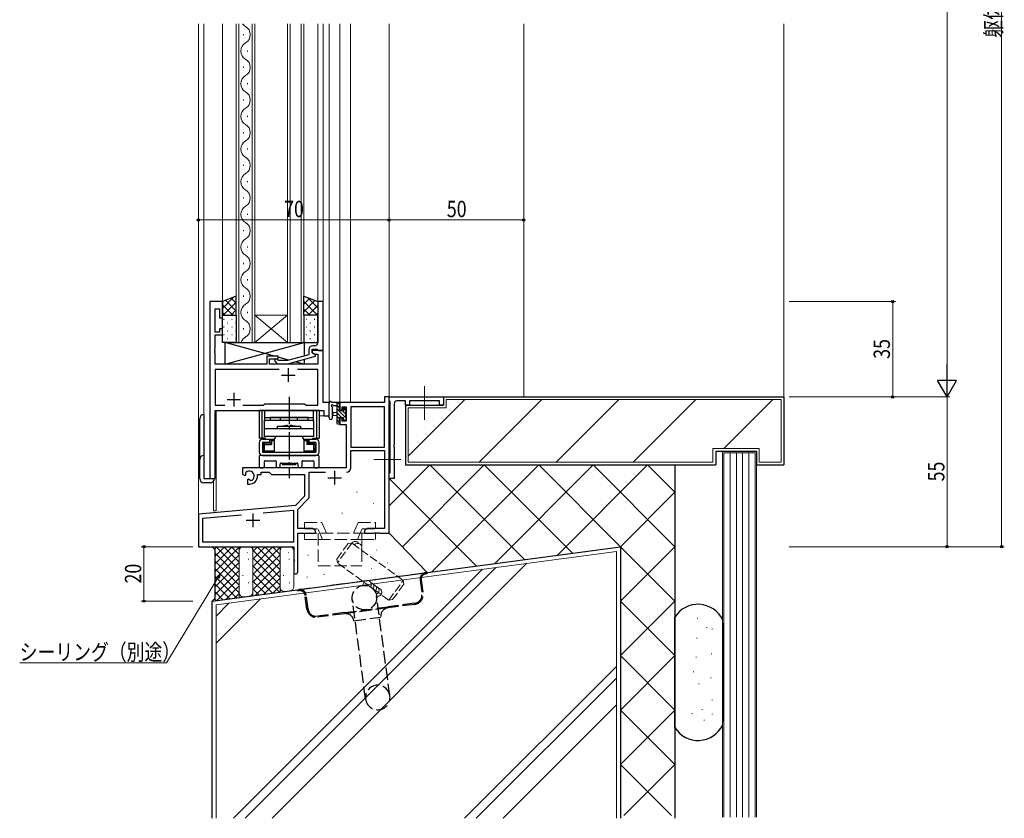
# Model space of a CAD drawing. Extents: x -2 to 1585, y 0 to 1128.
# Drawn here: x 366 to 728, y 475 to 768 of the extents above; entities that cross this region are included whole.
import ezdxf

# ---------------------------------------------------------------- set-up
doc = ezdxf.new("R2010")
doc.units = 0
doc.linetypes.add('YCENTER_1', pattern=[13, 10, -1, 1, -1])
doc.linetypes.add('YHIDDEN_1', pattern=[4, 3, -1])
for name, color, linetype, lineweight in [('YKK_11', 7, 'CONTINUOUS', 30), ('YKK_12', 2, 'CONTINUOUS', 13), ('YKK_13', 4, 'CONTINUOUS', 30), ('YKK_D', 6, 'CONTINUOUS', 13), ('YSS_K', 3, 'CONTINUOUS', 13), ('YSS_KE', 3, 'CONTINUOUS', 30)]:
    doc.layers.add(name, color=color, linetype=linetype, lineweight=lineweight)
doc.styles.add('text-b', font='extslim2.shx', dxfattribs={"width": 0.8, "bigfont": 'extfont2.shx'})

msp = doc.modelspace()

# ---------------------------------------------------------------- linework, layer by layer
at = {"layer": 'YKK_11', "linetype": 'ByBlock', "lineweight": -2, "ltscale": 0.5}
for p, q in [((436.19, 664.63), (436.19, 599.63)), ((440.79, 664.63), (436.19, 664.63)), ((438.12, 653.43), (438.12, 661.93)), ((438.12, 661.93), (439.79, 661.93)), ((439.79, 661.93), (439.79, 658.63)), ((440.79, 658.63), (440.79, 664.63)), ((477.79, 664.63), (475.79, 664.63)), ((475.79, 664.63), (475.79, 652.59)), ((477.79, 646.63), (477.79, 664.63)), ((439.79, 658.63), (440.79, 658.63)), ((440.79, 654.63), (439.79, 654.63)), ((439.79, 654.63), (439.79, 653.43)), ((440.79, 652.43), (440.79, 654.63)), ((439.79, 653.43), (438.12, 653.43)), ((438.12, 647.59), (438.12, 652.43)), ((438.12, 652.43), (440.79, 652.43)), ((475.79, 652.59), (475.91, 652.41)), ((475.91, 651.86), (475.79, 651.68)), ((475.79, 651.68), (475.79, 651.59)), ((475.79, 651.59), (475.91, 651.41)), ((475.91, 652.41), (475.91, 651.86)), ((475.91, 651.41), (475.91, 650.86)), ((438, 647.41), (438.12, 647.59)), ((438, 646.86), (438, 647.41)), ((474.79, 648.43), (473.99, 648.43)), ((475.91, 650.86), (475.79, 650.68)), ((475.79, 650.68), (475.79, 649.43)), ((438.12, 646.68), (438, 646.86)), ((438, 646.41), (438.12, 646.59)), ((438, 645.86), (438, 646.41)), ((438.12, 645.68), (438, 645.86)), ((438.12, 646.59), (438.12, 646.68)), ((438.12, 641.63), (438.12, 645.68)), ((461.29, 644.63), (457.09, 644.63)), ((457.09, 644.63), (457.09, 641.63)), ((461.29, 643.63), (461.29, 644.63)), ((472.49, 645.11), (464.73, 643.03)), ((464.89, 641.83), (474.99, 644.54)), ((472.49, 646.93), (472.49, 645.11)), ((473.79, 645.83), (473.79, 647.13)), ((473.79, 647.13), (475.59, 647.13)), ((477.79, 646.63), (473.79, 646.63)), ((473.79, 646.63), (473.79, 645.83)), ((473.79, 645.83), (474.66, 645.33)), ((474.99, 645.14), (473.79, 645.83)), ((474.66, 645.33), (475.86, 645.33)), ((474.99, 644.54), (474.99, 645.14)), ((475.59, 647.13), (475.79, 646.93)), ((475.79, 646.93), (476.09, 646.63)), ((475.86, 645.33), (475.86, 641.63)), ((476.09, 646.63), (477.79, 646.63)), ((477.79, 627.63), (477.79, 646.63)), ((457.09, 641.63), (438.12, 641.63)), ((458.09, 641.63), (458.09, 643.63)), ((458.09, 643.63), (461.29, 643.63)), ((475.86, 641.63), (458.09, 641.63)), ((460.17, 642.61), (460.94, 641.83)), ((460.94, 641.83), (464.89, 641.83)), ((461.44, 643.03), (461.02, 643.46)), ((464.73, 643.03), (461.44, 643.03)), ((461.64, 639.7), (438.12, 639.7)), ((461.64, 639.7), (438.12, 639.7)), ((438.12, 639.7), (438.12, 626.56)), ((475.86, 639.7), (468.34, 639.7)), ((475.86, 626.56), (475.86, 639.7)), ((501.99, 629.63), (500.36, 629.63)), ((500.36, 629.63), (500.36, 627.63)), ((501.99, 628.33), (501.99, 629.63)), ((501.99, 629.63), (521.99, 629.63)), ((501.99, 579.63), (501.99, 629.63)), ((521.99, 629.63), (521.99, 626.63)), ((438.12, 626.56), (441.64, 626.56)), ((448.34, 626.56), (455.82, 626.56)), ((455.82, 626.56), (456.39, 627.13)), ((456.39, 627.13), (470.99, 627.13)), ((470.99, 627.13), (471.56, 626.56)), ((471.56, 626.56), (475.86, 626.56)), ((479.99, 627.63), (477.79, 627.63)), ((479.99, 622.63), (479.99, 627.63)), ((500.36, 627.63), (483.99, 627.63)), ((483.99, 627.63), (483.99, 624.83)), ((484.79, 624.83), (484.79, 626)), ((484.79, 626), (486.29, 626)), ((486.29, 626), (486.29, 620.73)), ((500.36, 626), (487.92, 626)), ((487.92, 626), (487.92, 611.13)), ((500.36, 611.13), (500.36, 626)), ((500.36, 611.13), (500.36, 626)), ((502.19, 628.13), (501.99, 628.33)), ((502.39, 627.93), (502.19, 628.13)), ((502.39, 601.83), (502.39, 627.93)), ((503.89, 627.13), (503.89, 612.09)), ((507.99, 628.13), (504.89, 628.13)), ((507.99, 626.63), (507.99, 628.13)), ((509.49, 626.63), (507.99, 626.63)), ((520.49, 628.13), (509.49, 628.13)), ((509.49, 628.13), (509.49, 626.63)), ((520.49, 626.63), (520.49, 628.13)), ((521.99, 626.63), (520.49, 626.63)), ((438.12, 599.63), (438.12, 624.63)), ((438.12, 624.63), (478.06, 624.63)), ((478.06, 624.63), (478.06, 622.63)), ((478.06, 622.63), (479.99, 622.63)), ((483.99, 624.83), (484.79, 624.83)), ((484.79, 621.83), (483.99, 621.83)), ((483.99, 621.83), (483.99, 619.53)), ((483.99, 619.53), (486.29, 619.53)), ((484.79, 620.73), (484.79, 621.83)), ((486.29, 620.73), (484.79, 620.73)), ((486.29, 619.53), (486.29, 603.63)), ((503.89, 612.09), (503.77, 611.91)), ((503.77, 611.91), (503.77, 611.36)), ((503.77, 611.36), (503.89, 611.18)), ((487.92, 611.13), (500.36, 611.13)), ((487.92, 603.6), (487.92, 609.93)), ((487.92, 609.93), (500.36, 609.93)), ((500.36, 609.93), (500.36, 581.26)), ((503.89, 611.18), (503.89, 607.09)), ((503.89, 607.09), (503.77, 606.91)), ((503.77, 606.91), (503.77, 606.36)), ((503.77, 606.36), (503.89, 606.18)), ((503.89, 606.18), (503.89, 599.63)), ((486.29, 603.63), (448.19, 603.63)), ((448.19, 603.63), (448.19, 601.27)), ((448.19, 601.27), (449.09, 600.75)), ((449.09, 600.75), (449.44, 600.95)), ((449.46, 601.46), (449.43, 601.91)), ((449.44, 600.95), (449.46, 601.46)), ((453.69, 600.63), (453.69, 601.13)), ((453.69, 601.13), (454.99, 601.13)), ((454.99, 601.13), (454.99, 602)), ((454.99, 602), (457.92, 602)), ((457.92, 602), (458.79, 601.13)), ((458.79, 601.13), (470.99, 601.13)), ((470.99, 601.13), (470.99, 593.13)), ((472.62, 592.87), (472.62, 602)), ((472.62, 602), (478.64, 602)), ((501.99, 601.43), (502.19, 601.63)), ((501.99, 599.63), (501.99, 601.43)), ((502.19, 601.63), (502.39, 601.83)), ((436.19, 599.63), (438.12, 599.63)), ((450.34, 599.39), (449.99, 599.19)), ((449.99, 599.19), (449.99, 597.63)), ((449.99, 597.63), (450.69, 597.63)), ((450.79, 599.16), (450.34, 599.39)), ((451.17, 598.9), (450.79, 599.16)), ((503.89, 599.63), (501.99, 599.63)), ((470.99, 593.13), (467.61, 589.75)), ((467.61, 589.75), (431.99, 586.63)), ((468.49, 588.33), (472.33, 592.17)), ((431.99, 586.63), (431.99, 574.63)), ((433.62, 585.14), (447.84, 586.38)), ((455.72, 587.07), (466.86, 588.05)), ((455.72, 587.07), (466.86, 588.05)), ((466.86, 588.05), (466.86, 576.26)), ((468.49, 581.26), (468.49, 588.33)), ((433.62, 576.26), (433.62, 585.14)), ((473.9, 581.26), (468.49, 581.26)), ((468.49, 565.38), (468.49, 579.63)), ((468.49, 579.63), (474.99, 579.63)), ((474.99, 580.63), (473.9, 581.26)), ((474.99, 579.63), (474.99, 580.63)), ((494.08, 581.26), (492.99, 580.63)), ((492.99, 580.63), (492.99, 579.63)), ((492.99, 579.63), (496.53, 579.63)), ((500.36, 581.26), (494.08, 581.26)), ((496.53, 579.63), (496.72, 579.75)), ((496.72, 579.75), (497.27, 579.75)), ((497.27, 579.75), (497.45, 579.63)), ((497.45, 579.63), (497.53, 579.63)), ((497.53, 579.63), (497.72, 579.75)), ((497.72, 579.75), (498.27, 579.75)), ((498.27, 579.75), (498.45, 579.63)), ((498.45, 579.63), (501.99, 579.63)), ((466.86, 576.26), (433.62, 576.26)), ((431.99, 574.63), (466.99, 574.63)), ((466.99, 574.63), (466.99, 570.09)), ((466.99, 570.09), (467.11, 569.91)), ((467.11, 569.36), (466.99, 569.18)), ((466.99, 569.18), (466.99, 565.38)), ((467.11, 569.91), (467.11, 569.36))]:
    msp.add_line(p, q, dxfattribs=at)
at = {"layer": 'YKK_11', "ltscale": 0.5}
for p, q in [((464.99, 640.13), (464.99, 635.13)), ((462.49, 637.63), (467.49, 637.63)), ((444.99, 631.13), (444.99, 626.13)), ((442.49, 628.63), (447.49, 628.63)), ((481.99, 602.43), (481.99, 597.43)), ((479.49, 599.93), (484.49, 599.93)), ((451.99, 586.83), (451.99, 581.83)), ((449.49, 584.33), (454.49, 584.33))]:
    msp.add_line(p, q, dxfattribs=at)
at = {"layer": 'YKK_11', "linetype": 'ByBlock', "lineweight": -2, "ltscale": 0.5}
for centre, radius, start, end in [((473.99, 646.93), 1.5, 90, 180), ((474.79, 649.43), 1, 270, 360), ((460.59, 643.03), 0.6, 45, 225), ((504.89, 627.13), 1, 90, 180), ((450.69, 600.63), 1.8, 285.3669, 134.6331), ((450.69, 600.63), 3, 270, 360), ((486.32, 603.6), 1.6, 270, 360), ((471.62, 592.87), 1, 315, 360), ((467.74, 565.38), 0.75, 180, 0)]:
    msp.add_arc(centre, radius, start, end, dxfattribs=at)
at = {"layer": 'YKK_12'}
for p, q in [((431.99, 766.63), (431.99, 574.63)), ((433.99, 766.63), (433.99, 599.63)), ((440.79, 664.63), (440.79, 766.63)), ((475.79, 664.63), (475.79, 766.63)), ((477.79, 627.63), (477.79, 766.63)), ((479.99, 622.63), (479.99, 766.63)), ((483.99, 766.63), (483.99, 627.63)), ((487.89, 766.63), (487.89, 627.63)), ((501.99, 766.63), (501.99, 629.33)), ((551.49, 629.67), (551.49, 766.63)), ((436.19, 599.63), (436.19, 664.63)), ((440.79, 664.63), (436.19, 664.63)), ((487.89, 627.63), (483.99, 627.63)), ((438.19, 599.63), (438.19, 624.63)), ((438.19, 624.63), (475.49, 624.63)), ((438.49, 624.63), (438.49, 587.83)), ((476.29, 622.63), (479.99, 622.63)), ((433.99, 599.63), (438.19, 599.63)), ((437.49, 598.61), (437.49, 587.83)), ((438.49, 587.83), (437.49, 587.83)), ((431.99, 574.63), (466.69, 574.63))]:
    msp.add_line(p, q, dxfattribs=at)
at = {"layer": 'YKK_12', "ltscale": 1.5}
for p, q in [((445.89, 649.63), (445.89, 766.63)), ((446.89, 766.63), (446.89, 649.63)), ((451.69, 649.63), (451.69, 766.63)), ((452.69, 766.63), (452.69, 649.63)), ((464.69, 649.63), (464.69, 766.63)), ((465.69, 766.63), (465.69, 649.63)), ((469.69, 649.63), (469.69, 766.63)), ((470.69, 766.63), (470.69, 649.63)), ((448.53, 762.43), (448.53, 762.83)), ((450.05, 756.43), (450.05, 756.83)), ((448.53, 750.43), (448.53, 750.83)), ((450.05, 744.43), (450.05, 744.83)), ((448.53, 738.43), (448.53, 738.83)), ((450.05, 732.43), (450.05, 732.83)), ((448.53, 726.43), (448.53, 726.83)), ((450.05, 720.43), (450.05, 720.83)), ((448.53, 714.43), (448.53, 714.83)), ((450.05, 708.43), (450.05, 708.83)), ((448.53, 702.43), (448.53, 702.83)), ((450.05, 696.43), (450.05, 696.83)), ((448.53, 690.43), (448.53, 690.83)), ((450.05, 684.43), (450.05, 684.83)), ((448.53, 678.43), (448.53, 678.83)), ((450.05, 672.43), (450.05, 672.83)), ((448.53, 666.43), (448.53, 666.83)), ((450.05, 660.43), (450.05, 660.83)), ((452.69, 659.63), (464.69, 659.63)), ((452.69, 649.63), (464.69, 659.63)), ((464.69, 649.63), (452.69, 659.63)), ((448.53, 654.43), (448.53, 654.83)), ((452.69, 649.63), (445.89, 649.63)), ((452.69, 649.63), (464.69, 649.63)), ((470.69, 649.63), (464.69, 649.63))]:
    msp.add_line(p, q, dxfattribs=at)
for centre, start, end in [((450.97, 768.63), 215.5864, 240.7975), ((447.61, 762.63), 299.2025, 60.7975), ((450.97, 756.63), 119.2025, 240.7975), ((447.61, 750.63), 299.2025, 60.7975), ((450.97, 744.63), 119.2025, 240.7975), ((447.61, 738.63), 299.2025, 60.7975), ((450.97, 732.63), 119.2025, 240.7975), ((447.61, 726.63), 299.2025, 60.7975), ((450.97, 720.63), 119.2025, 240.7975), ((447.61, 714.63), 299.2025, 60.7975), ((450.97, 708.63), 119.2025, 240.7975), ((447.61, 702.63), 299.2025, 60.7975), ((450.97, 696.63), 119.2025, 240.7975), ((447.61, 690.63), 299.2025, 60.7975), ((450.97, 684.63), 119.2025, 240.7975), ((447.61, 678.63), 299.2025, 60.7975), ((450.97, 672.63), 119.2025, 240.7975), ((447.61, 666.63), 299.2025, 60.7975), ((450.97, 660.63), 119.2025, 240.7975), ((447.61, 654.63), 299.2025, 60.7975), ((450.97, 648.63), 119.2025, 163.0838)]:
    msp.add_arc(centre, 3.44, start, end, dxfattribs=at)
at = {"layer": 'YKK_13'}
for p, q in [((445.89, 666.63), (440.79, 664.63)), ((445.89, 659.63), (445.89, 666.63)), ((470.69, 659.63), (470.69, 666.63)), ((470.69, 666.63), (475.79, 664.63)), ((440.79, 664.63), (440.79, 659.63)), ((475.79, 664.63), (475.79, 659.63)), ((440.79, 659.63), (445.89, 659.63)), ((440.79, 649.63), (440.79, 659.63)), ((440.79, 659.63), (445.89, 659.63)), ((445.89, 659.63), (445.89, 649.63)), ((475.79, 659.63), (470.69, 659.63)), ((470.69, 659.63), (470.69, 649.63)), ((475.79, 659.63), (470.69, 659.63)), ((475.79, 649.63), (475.79, 659.63)), ((445.89, 649.63), (440.79, 649.63)), ((459.92, 644.63), (441.79, 649.63)), ((441.79, 641.63), (470.79, 649.63)), ((441.79, 641.63), (441.79, 649.63)), ((441.79, 649.63), (470.79, 649.63)), ((470.69, 649.63), (475.79, 649.63)), ((470.79, 649.63), (470.79, 644.66)), ((465.23, 643.17), (461.29, 644.25)), ((456.79, 641.63), (441.79, 641.63)), ((470.79, 641.63), (458.39, 641.63)), ((470.79, 641.63), (467.51, 642.54)), ((470.79, 643.42), (470.79, 641.63)), ((479.99, 621.91), (479.99, 627.07)), ((483.69, 627.63), (481.01, 627.63)), ((481.19, 621.91), (481.19, 625.87)), ((481.61, 626.43), (482.79, 626.43)), ((482.79, 627.63), (482.79, 620.03)), ((483.79, 624.53), (483.79, 626.53)), ((483.99, 626.73), (483.99, 627.33)), ((433.99, 623.13), (433.99, 599.63)), ((482.79, 623.93), (481.65, 623.83)), ((482.79, 622.73), (481.65, 622.84)), ((484.73, 624.53), (483.79, 624.53)), ((483.79, 620.83), (483.79, 622.13)), ((483.79, 622.13), (485.19, 622.13)), ((485.19, 625.33), (485.19, 624.99)), ((485.19, 622.13), (485.19, 621.23)), ((486.2, 625.05), (485.7, 625.55)), ((486.09, 621.93), (486.09, 624.03)), ((486.29, 624.23), (486.29, 624.83)), ((432.49, 599.63), (432.49, 621.63)), ((483.09, 619.73), (483.69, 619.73)), ((483.99, 620.03), (483.99, 620.63)), ((485.49, 620.93), (485.99, 620.93)), ((486.29, 621.23), (486.29, 621.73)), ((454.29, 607.83), (454.29, 604.13)), ((475.99, 608.13), (454.59, 608.13)), ((476.29, 604.13), (476.29, 607.83)), ((456.22, 604.13), (456.22, 605.9)), ((456.52, 606.2), (460.24, 606.2)), ((460.54, 605.9), (460.54, 604.38)), ((462.04, 604.38), (462.04, 605.03)), ((462.34, 605.33), (468.24, 605.33)), ((468.54, 605.03), (468.54, 604.38)), ((470.04, 604.38), (470.04, 605.9)), ((470.34, 606.2), (474.06, 606.2)), ((474.36, 605.9), (474.36, 604.13)), ((454.79, 603.63), (455.72, 603.63)), ((474.86, 603.63), (475.79, 603.63)), ((433.99, 599.63), (437.89, 599.63)), ((436.39, 598.13), (433.99, 598.13))]:
    msp.add_line(p, q, dxfattribs=at)
at = {"layer": 'YKK_13', "linetype": 'Continuous'}
for p, q in [((444.93, 666.25), (440.79, 662.12)), ((444, 665.89), (445.89, 664)), ((470.74, 666.61), (470.69, 666.56)), ((472.77, 665.82), (470.69, 663.74)), ((472.09, 666.08), (475.79, 662.38)), ((440.79, 663.44), (444.6, 659.63)), ((445.89, 664.39), (441.13, 659.63)), ((441.97, 665.1), (445.89, 661.17)), ((474.8, 665.02), (470.69, 660.91)), ((470.69, 664.66), (475.71, 659.63)), ((470.69, 661.83), (472.89, 659.63)), ((475.79, 663.18), (472.25, 659.63)), ((440.79, 660.62), (441.77, 659.63)), ((442.63, 659.61), (442.83, 659.61)), ((445.89, 661.56), (443.96, 659.63)), ((445.66, 659.61), (445.86, 659.61)), ((472.93, 659.61), (473.13, 659.61)), ((475.79, 660.35), (475.07, 659.63)), ((441.21, 658.2), (441.41, 658.2)), ((441.21, 655.37), (441.41, 655.37)), ((442.63, 656.78), (442.83, 656.78)), ((444.24, 658.2), (444.44, 658.2)), ((444.24, 655.37), (444.44, 655.37)), ((445.66, 656.78), (445.86, 656.78)), ((471.51, 658.2), (471.71, 658.2)), ((471.51, 655.37), (471.71, 655.37)), ((472.93, 656.78), (473.13, 656.78)), ((474.54, 658.2), (474.74, 658.2)), ((474.54, 655.37), (474.74, 655.37)), ((441.21, 652.54), (441.41, 652.54)), ((442.63, 653.95), (442.83, 653.95)), ((442.63, 651.12), (442.83, 651.12)), ((444.24, 652.54), (444.44, 652.54)), ((445.66, 653.95), (445.86, 653.95)), ((445.66, 651.12), (445.86, 651.12)), ((471.51, 652.54), (471.71, 652.54)), ((472.93, 653.95), (473.13, 653.95)), ((472.93, 651.12), (473.13, 651.12)), ((474.54, 652.54), (474.74, 652.54)), ((441.21, 649.71), (441.41, 649.71)), ((444.24, 649.71), (444.44, 649.71)), ((471.51, 649.71), (471.71, 649.71)), ((474.54, 649.71), (474.74, 649.71)), ((483.79, 625.62), (482.79, 626.62)), ((483.99, 626.76), (483.12, 627.63)), ((486.09, 621.97), (482.79, 625.27)), ((484.58, 622.13), (482.79, 623.92)), ((483.79, 621.58), (482.79, 622.58)), ((486.09, 623.32), (485.11, 624.3)), ((486.29, 624.46), (485.25, 625.51)), ((483.99, 620.03), (482.79, 621.23)), ((485.78, 620.93), (485.19, 621.52)), ((486.29, 621.77), (486.13, 621.93))]:
    msp.add_line(p, q, dxfattribs=at)
at = {"layer": 'YKK_13', "linetype": 'YCENTER_1', "lineweight": 13, "ltscale": 1.5}
for p, q in [((514.99, 621.2), (514.99, 633.57)), ((506.37, 606.63), (496.47, 606.63))]:
    msp.add_line(p, q, dxfattribs=at)
at = {"layer": 'YKK_13', "linetype": 'YCENTER_1'}
msp.add_line((465.29, 629.63), (465.29, 599.83), dxfattribs=at)
msp.add_line((465.29, 629.63), (465.29, 599.83), dxfattribs=at)
at = {"layer": 'YKK_13', "ltscale": 0.5}
for p, q in [((476.29, 624.63), (454.29, 624.63)), ((454.29, 624.63), (454.29, 614.43)), ((455.24, 624.63), (455.24, 614.43)), ((456.29, 624.63), (456.29, 620.63)), ((456.29, 622.13), (474.29, 622.13)), ((472.29, 622.13), (458.29, 622.13)), ((458.29, 622.13), (458.29, 621.13)), ((462.19, 621.13), (462.19, 622.13)), ((468.39, 621.13), (468.39, 622.13)), ((472.29, 621.13), (472.29, 622.13)), ((474.29, 620.63), (474.29, 624.63)), ((475.34, 624.63), (475.34, 614.43)), ((476.29, 624.63), (476.29, 614.43)), ((456.29, 621.13), (474.29, 621.13)), ((456.29, 615.13), (456.29, 621.13)), ((461.04, 618.03), (461.04, 618.83)), ((461.04, 618.83), (469.54, 618.83)), ((464.74, 619.13), (465.04, 618.83)), ((465.04, 618.83), (465.54, 618.83)), ((465.84, 619.13), (465.54, 618.83)), ((469.54, 618.83), (469.54, 618.03)), ((474.29, 621.13), (474.29, 615.13)), ((456.29, 618.03), (474.29, 618.03)), ((474.29, 615.13), (456.29, 615.13)), ((469.54, 615.13), (461.04, 615.13)), ((456.62, 614.43), (454.29, 614.43)), ((454.29, 612.93), (454.29, 609.33)), ((455.49, 614.13), (458.04, 614.13)), ((455.49, 612.93), (455.49, 609.33)), ((458.04, 612.93), (455.49, 612.93)), ((455.64, 609.33), (455.64, 611.33)), ((455.69, 611.93), (455.69, 610.93)), ((455.69, 611.93), (455.74, 611.93)), ((455.72, 614.43), (455.72, 614.13)), ((456.24, 612.13), (455.95, 612.43)), ((456.24, 609.83), (456.24, 612.13)), ((456.24, 612.13), (458.79, 612.13)), ((458.29, 612.63), (456.44, 612.63)), ((456.67, 614.13), (456.67, 614.43)), ((458.04, 614.13), (458.04, 612.93)), ((458.29, 614.13), (459.84, 614.13)), ((458.29, 612.63), (458.29, 614.13)), ((458.29, 614.13), (458.79, 613.63)), ((458.29, 612.63), (458.79, 612.13)), ((458.79, 613.63), (458.79, 612.13)), ((458.79, 613.63), (459.84, 613.63)), ((459.84, 613.93), (459.84, 609.33)), ((470.74, 614.13), (472.29, 614.13)), ((470.74, 613.93), (470.74, 609.33)), ((470.74, 613.63), (471.79, 613.63)), ((471.79, 613.63), (472.29, 614.13)), ((471.79, 613.63), (471.79, 612.13)), ((472.29, 612.63), (471.79, 612.13)), ((474.34, 612.13), (471.79, 612.13)), ((472.29, 612.63), (472.29, 614.13)), ((474.14, 612.63), (472.29, 612.63)), ((472.54, 614.13), (472.54, 612.93)), ((472.54, 614.13), (475.09, 614.13)), ((475.09, 612.93), (472.54, 612.93)), ((473.91, 614.43), (473.91, 614.13)), ((473.96, 614.43), (476.29, 614.43)), ((474.34, 612.13), (474.64, 612.43)), ((474.34, 609.83), (474.34, 612.13)), ((474.89, 611.93), (474.84, 611.93)), ((474.86, 614.43), (474.86, 614.13)), ((474.89, 611.93), (474.89, 610.93)), ((474.94, 611.33), (474.94, 609.33)), ((475.09, 612.93), (475.09, 609.33)), ((476.29, 609.33), (476.29, 612.93)), ((455.49, 609.33), (475.09, 609.33)), ((455.49, 608.13), (475.09, 608.13)), ((455.64, 609.33), (457.59, 609.33)), ((455.69, 610.93), (455.74, 610.93)), ((455.74, 610.03), (455.74, 610.93)), ((456.24, 609.83), (455.95, 609.54)), ((456.24, 609.83), (459.84, 609.83)), ((459.84, 609.33), (456.44, 609.33)), ((457.59, 609.33), (472.99, 609.33)), ((470.74, 609.83), (474.34, 609.83)), ((474.14, 609.33), (470.74, 609.33)), ((472.99, 609.33), (474.94, 609.33)), ((474.34, 609.83), (474.64, 609.54)), ((474.89, 610.93), (474.84, 610.93)), ((474.84, 610.03), (474.84, 610.93)), ((462.79, 605.33), (467.79, 605.33)), ((462.79, 605.33), (462.79, 604.83)), ((462.79, 604.83), (467.79, 604.83)), ((467.79, 605.33), (467.79, 604.83))]:
    msp.add_line(p, q, dxfattribs=at)
at = {"layer": 'YKK_13', "linetype": 'YHIDDEN_1', "lineweight": 13, "ltscale": 1.5}
for p, q in [((470.99, 583.53), (470.99, 581.23)), ((470.99, 583.53), (477.27, 583.53)), ((479.09, 579.63), (477.27, 583.53)), ((488.89, 579.63), (490.71, 583.53)), ((490.71, 583.53), (496.99, 583.53)), ((496.99, 583.53), (496.99, 581.23)), ((470.99, 581.23), (475.8, 581.23)), ((470.99, 579.63), (470.99, 577.33)), ((470.99, 579.63), (496.99, 579.63)), ((475.8, 581.23), (476.55, 579.63)), ((475.99, 579.63), (475.99, 567.63)), ((476.55, 579.63), (477.62, 577.33)), ((491.43, 579.63), (490.36, 577.33)), ((492.18, 581.23), (491.43, 579.63)), ((491.99, 579.63), (491.99, 567.63)), ((492.18, 581.23), (496.99, 581.23)), ((496.99, 579.63), (496.99, 577.33)), ((470.99, 577.33), (475.99, 577.33)), ((475.99, 577.33), (491.99, 577.33)), ((491.99, 577.33), (496.99, 577.33)), ((475.99, 567.63), (491.99, 567.63))]:
    msp.add_line(p, q, dxfattribs=at)
at = {"layer": 'YKK_13', "linetype": 'YHIDDEN_1', "ltscale": 1.5}
for p, q in [((468.87, 558.88), (515.46, 565.09)), ((515.46, 565.09), (515.96, 565.16)), ((515.51, 564.7), (516.01, 564.76)), ((515.96, 565.16), (516.01, 564.76)), ((513.4, 562.4), (514.07, 557.34)), ((513.8, 562.45), (514.47, 557.39)), ((468.38, 558.82), (468.87, 558.88)), ((468.43, 558.42), (468.38, 558.82)), ((468.43, 558.42), (468.93, 558.49)), ((471.85, 551.71), (471.17, 556.77)), ((472.24, 551.77), (471.57, 556.82)), ((493.4, 518.67), (488.51, 555.35)), ((502.32, 519.86), (497.43, 556.54)), ((511.41, 553.86), (501.5, 552.54)), ((511.46, 553.46), (501.55, 552.14)), ((485.64, 550.42), (475.72, 549.1)), ((485.69, 550.03), (475.78, 548.71)), ((485.64, 550.42), (501.5, 552.54)), ((501.55, 552.14), (485.69, 550.03)), ((489.06, 547.45), (498.97, 548.77))]:
    msp.add_line(p, q, dxfattribs=at)
msp.add_circle((492.97, 555.94), 4.5, dxfattribs=at)
at = {"layer": 'YKK_13'}
for centre, radius, start, end in [((480.29, 627.07), 0.3, 130.5288, 180), ((479.9, 627.52), 0.3, 310.5288, 10.5288), ((480.49, 627.63), 0.3, 30, 190.5288), ((481.01, 627.93), 0.3, 210, 270), ((481.09, 626.43), 0.3, 30, 250.8102), ((480.89, 625.87), 0.3, 359.9598, 70.8102), ((481.61, 626.73), 0.3, 210, 270), ((483.69, 627.33), 0.3, 0, 90), ((483.79, 626.73), 0.2, 270, 0), ((433.99, 621.63), 1.5, 90, 180), ((481.69, 623.33), 0.5, 95.0921, 264.9079), ((484.73, 624.23), 0.3, 33.0557, 90), ((485.19, 624.53), 0.25, 213.0557, 56.9443), ((485.49, 625.33), 0.3, 45, 180), ((485.49, 624.99), 0.3, 180, 236.9443), ((486.09, 624.23), 0.2, 270, 0), ((485.99, 624.83), 0.3, 0, 45), ((480.59, 621.91), 0.6, 179.9598, 359.9598), ((483.09, 620.03), 0.3, 180, 270), ((483.69, 620.03), 0.3, 270, 0), ((483.79, 620.63), 0.2, 0, 90), ((485.49, 621.23), 0.3, 180, 270), ((485.99, 621.23), 0.3, 270, 0), ((486.09, 621.73), 0.2, 0, 90), ((433.99, 606.63), 1.5, 90, 180), ((454.59, 607.83), 0.3, 90, 180), ((475.99, 607.83), 0.3, 0, 90), ((454.79, 604.13), 0.5, 180, 270), ((455.72, 604.13), 0.5, 270, 0), ((456.52, 605.9), 0.3, 90, 180), ((460.24, 605.9), 0.3, 0, 90), ((461.29, 604.38), 0.75, 180, 0), ((462.34, 605.03), 0.3, 90, 180), ((468.24, 605.03), 0.3, 0, 90), ((469.29, 604.38), 0.75, 180, 0), ((470.34, 605.9), 0.3, 90, 180), ((474.06, 605.9), 0.3, 0, 90), ((474.86, 604.13), 0.5, 180, 270), ((475.79, 604.13), 0.5, 270, 0), ((433.99, 599.63), 1.5, 180, 270), ((436.39, 599.63), 1.5, 270, 0)]:
    msp.add_arc(centre, radius, start, end, dxfattribs=at)
at = {"layer": 'YKK_13', "ltscale": 0.5}
for centre, radius, start, end in [((465.29, 611.33), 7.82, 94.0361, 106.4447), ((465.29, 611.33), 7.82, 73.5553, 85.9639), ((461.04, 613.93), 1.2, 90, 180), ((469.54, 613.93), 1.2, 0, 90), ((455.49, 612.93), 1.2, 90, 180), ((456.44, 611.93), 0.7, 90, 180), ((474.14, 611.93), 0.7, 0, 90), ((475.09, 612.93), 1.2, 0, 90), ((455.49, 609.33), 1.2, 180, 270), ((456.44, 610.03), 0.7, 180, 270), ((474.14, 610.03), 0.7, 270, 0), ((475.09, 609.33), 1.2, 270, 0)]:
    msp.add_arc(centre, radius, start, end, dxfattribs=at)
at = {"layer": 'YKK_13', "linetype": 'YHIDDEN_1', "ltscale": 1.5}
for centre, radius, start, end in [((515.78, 562.71), 2.4, 97.59, 187.59), ((515.78, 562.71), 2, 97.59, 187.59), ((469.19, 556.51), 2.4, 7.59, 97.59), ((469.19, 556.51), 2, 7.59, 97.59), ((511, 556.93), 3.1, 277.59, 7.59), ((511, 556.93), 3.5, 277.59, 7.59), ((475.32, 552.18), 3.5, 187.59, 277.59), ((475.32, 552.18), 3.1, 187.59, 277.59), ((486.09, 547.05), 3, 7.59, 97.59), ((501.95, 549.17), 3, 97.59, 187.59), ((497.86, 519.27), 4.5, 7.59, 187.59), ((497.86, 519.27), 4.5, 187.59, 7.59)]:
    msp.add_arc(centre, radius, start, end, dxfattribs=at)
at = {"layer": 'YKK_D', "ltscale": 1.5}
for p, q in [((726.99, 574.63), (726.99, 999.63)), ((706.99, 922.63), (706.99, 636.63)), ((431.99, 667.63), (431.99, 695.63)), ((431.99, 694.63), (501.99, 694.63)), ((501.99, 667.63), (501.99, 695.63)), ((648.99, 664.63), (687.99, 664.63)), ((686.99, 664.63), (686.99, 629.63)), ((648.99, 629.63), (687.99, 629.63)), ((648.99, 629.63), (707.99, 629.63)), ((648.99, 629.63), (707.99, 629.63)), ((706.99, 629.63), (706.99, 574.63)), ((429.99, 574.63), (410.99, 574.63)), ((411.99, 574.63), (411.99, 554.63)), ((648.99, 574.63), (707.99, 574.63)), ((648.99, 574.63), (727.99, 574.63)), ((439.14, 563.18), (420.24, 531.95)), ((429.99, 554.63), (410.99, 554.63)), ((420.24, 531.95), (366.34, 531.95))]:
    msp.add_line(p, q, dxfattribs=at)
at = {"layer": 'YKK_D'}
for p, q in [((501.99, 668.41), (501.99, 695.63)), ((501.99, 694.63), (551.49, 694.63)), ((551.49, 668.41), (551.49, 695.63))]:
    msp.add_line(p, q, dxfattribs=at)
at = {"layer": 'YKK_D', "lineweight": -2}
for p, q in [((706.99, 629.63), (706.99, 641.76)), ((706.99, 629.63), (703.49, 635.7)), ((710.49, 635.7), (703.49, 635.7)), ((706.99, 629.63), (710.49, 635.7))]:
    msp.add_line(p, q, dxfattribs=at)
at = {"layer": 'YKK_D', "linetype": 'ByBlock', "lineweight": -2}
for p, q in [((438.75, 563.41), (440.02, 564.63)), ((440.02, 564.63), (439.14, 563.18)), ((440.02, 564.63), (439.53, 562.94))]:
    msp.add_line(p, q, dxfattribs=at)
for centre in [(431.99, 694.63), (501.99, 694.63), (501.99, 694.63), (551.49, 694.63), (686.99, 664.63), (686.99, 629.63), (411.99, 574.63), (706.99, 574.63), (726.99, 574.63), (411.99, 554.63)]:
    msp.add_circle(centre, 0.425, dxfattribs=at)
at = {"layer": 'YSS_K', "ltscale": 1.5}
for p, q in [((646.99, 629.63), (646.99, 766.63)), ((636.99, 609.63), (624.49, 609.63)), ((624.49, 609.63), (624.49, 475.32)), ((636.49, 609.13), (624.99, 609.13)), ((624.99, 609.13), (624.99, 475.32)), ((627.29, 609.13), (627.29, 475.32)), ((629.59, 609.13), (629.59, 475.32)), ((631.89, 609.13), (631.89, 475.32)), ((634.19, 609.13), (634.19, 475.32)), ((636.49, 475.32), (636.49, 609.13)), ((636.99, 475.32), (636.99, 609.63)), ((438.49, 553.32), (585.49, 572.92)), ((446.99, 573.13), (446.99, 557.68)), ((451.99, 574.63), (451.99, 556.63)), ((461.99, 573.13), (461.99, 559.68)), ((552.67, 568.54), (459.03, 474.91)), ((536.35, 566.37), (444.89, 474.91)), ((541.24, 567.02), (449.13, 474.91)), ((463.69, 558.19), (465.69, 558.46)), ((454.76, 555.49), (438.49, 539.22)), ((443.34, 553.97), (438.49, 549.12)), ((448.69, 556.19), (450.69, 556.46)), ((585.49, 530.66), (529.74, 474.91)), ((585.49, 526.41), (533.98, 474.91)), ((585.49, 516.51), (543.88, 474.91))]:
    msp.add_line(p, q, dxfattribs=at)
at = {"layer": 'YSS_K', "lineweight": 13, "ltscale": 1.5}
for p, q in [((508.99, 607.84), (529.79, 628.63)), ((645.99, 628.63), (522.99, 628.63)), ((522.99, 625.63), (522.99, 628.63)), ((535.07, 605.63), (558.07, 628.63)), ((563.35, 605.63), (586.35, 628.63)), ((591.64, 605.63), (614.64, 628.63)), ((624.92, 610.63), (642.92, 628.63)), ((645.99, 605.63), (645.99, 628.63)), ((508.99, 605.63), (508.99, 625.63)), ((522.99, 625.63), (508.99, 625.63)), ((620.99, 610.63), (620.99, 605.63)), ((637.99, 610.63), (620.99, 610.63)), ((637.99, 610.63), (637.99, 605.63)), ((516.99, 604.63), (501.99, 589.63)), ((536.99, 604.63), (506.9, 574.54)), ((508.99, 605.63), (620.99, 605.63)), ((516.99, 604.63), (551.7, 569.93)), ((556.99, 604.63), (517.76, 565.4)), ((536.99, 604.63), (569.34, 572.28)), ((576.99, 604.63), (540.84, 568.48)), ((556.99, 604.63), (586.99, 574.63)), ((596.99, 604.63), (563.91, 571.56)), ((576.99, 604.63), (606.99, 574.63)), ((596.99, 604.63), (606.99, 594.63)), ((637.99, 605.63), (645.99, 605.63)), ((501.99, 599.64), (534.05, 567.57)), ((501.99, 599.63), (501.99, 599.63)), ((490.09, 594.67), (490.29, 594.67)), ((606.99, 594.63), (586.99, 574.63)), ((496.27, 590.51), (496.47, 590.51)), ((484.66, 586.99), (484.86, 586.99)), ((438.71, 574.63), (437.85, 573.78)), ((444.36, 574.63), (437.99, 568.26)), ((441.54, 574.63), (437.99, 571.09)), ((446.99, 574.43), (437.99, 565.43)), ((437.99, 572.32), (446.99, 563.32)), ((446.99, 571.6), (437.99, 562.6)), ((438.51, 574.63), (446.99, 566.15)), ((441.33, 574.63), (446.99, 568.98)), ((444.16, 574.63), (446.99, 571.81)), ((446.99, 574.63), (446.99, 555.97)), ((448.49, 574.63), (450.49, 574.63)), ((450.03, 572.55), (450.03, 572.35)), ((453.71, 574.63), (451.99, 572.92)), ((459.36, 574.63), (451.99, 567.26)), ((456.54, 574.63), (451.99, 570.09)), ((461.99, 574.43), (451.99, 564.43)), ((451.99, 573.32), (461.99, 563.32)), ((451.99, 573.13), (451.99, 557.95)), ((461.99, 571.6), (451.99, 561.6)), ((453.51, 574.63), (461.99, 566.15)), ((456.33, 574.63), (461.99, 568.98)), ((459.16, 574.63), (461.99, 571.81)), ((461.99, 574.63), (461.99, 557.97)), ((463.49, 574.63), (465.49, 574.63)), ((465.03, 572.55), (465.03, 572.35)), ((466.99, 573.13), (466.99, 559.95)), ((472.19, 571.54), (472.39, 571.54)), ((497.23, 573.35), (497.43, 573.35)), ((585.49, 474.91), (585.49, 572.92)), ((586.99, 574.63), (606.99, 554.63)), ((606.99, 574.63), (586.99, 554.63)), ((437.99, 569.49), (446.99, 560.49)), ((446.99, 568.78), (437.99, 559.78)), ((450.34, 570.15), (450.34, 569.95)), ((451.99, 570.49), (461.99, 560.49)), ((461.99, 568.78), (451.99, 558.78)), ((465.34, 570.15), (465.34, 569.95)), ((501.28, 568.67), (501.48, 568.67)), ((437.99, 566.66), (446.99, 557.66)), ((446.99, 565.95), (437.99, 556.95)), ((451.99, 567.66), (461.72, 557.93)), ((451.99, 564.83), (459.23, 557.6)), ((461.99, 565.95), (452.78, 556.74)), ((478.05, 564.4), (478.25, 564.4)), ((495.53, 566.64), (495.73, 566.64)), ((437.99, 563.83), (445.99, 555.83)), ((437.99, 561.01), (443.5, 555.5)), ((446.99, 563.12), (438.74, 554.87)), ((448.3, 564.16), (448.3, 563.96)), ((450.39, 561.45), (450.39, 561.25)), ((451.99, 562.01), (456.73, 557.27)), ((461.99, 563.12), (456.05, 557.17)), ((463.3, 564.16), (463.3, 563.96)), ((465.39, 561.45), (465.39, 561.25)), ((471.87, 563.44), (472.07, 563.44)), ((437.99, 558.18), (441, 555.17)), ((446.99, 560.29), (442, 555.3)), ((446.99, 557.46), (445.27, 555.74)), ((451.99, 559.18), (454.24, 556.93)), ((461.99, 560.29), (459.31, 557.61)), ((437.85, 555.49), (438.46, 554.88)), ((606.99, 554.63), (586.99, 534.63)), ((586.99, 554.63), (606.99, 534.63)), ((438.49, 553.32), (438.49, 474.91)), ((615.21, 548.37), (615.41, 548.37)), ((618.65, 544.93), (618.85, 544.93)), ((620.62, 544.44), (620.82, 544.44)), ((614.96, 540.99), (615.16, 540.99)), ((620.37, 535.33), (620.57, 535.33)), ((606.99, 534.63), (586.99, 514.63)), ((586.99, 534.63), (606.99, 514.63)), ((614.71, 534.1), (614.91, 534.1)), ((613.73, 528.69), (613.93, 528.69)), ((620.13, 526.47), (620.33, 526.47)), ((615.7, 524.26), (615.9, 524.26)), ((620.62, 518.35), (620.82, 518.35)), ((606.99, 514.63), (586.99, 494.63)), ((586.99, 514.63), (606.99, 494.63)), ((616.93, 514.91), (617.13, 514.91)), ((613.24, 513.43), (613.44, 513.43)), ((617.67, 510.97), (617.87, 510.97)), ((620.62, 513.19), (620.82, 513.19)), ((586.99, 494.63), (605.72, 475.91)), ((606.99, 494.63), (588.26, 475.91))]:
    msp.add_line(p, q, dxfattribs=at)
at = {"layer": 'YSS_K', "lineweight": 30, "ltscale": 1.5}
for p, q in [((501.99, 579.63), (515.96, 565.16)), ((436.99, 574.63), (437.99, 573.63)), ((437.99, 573.63), (437.99, 555.63)), ((436.99, 554.63), (437.99, 555.63))]:
    msp.add_line(p, q, dxfattribs=at)
at = {"layer": 'YSS_K', "linetype": 'YHIDDEN_1'}
for p, q in [((486.94, 575.75), (482.82, 570.09)), ((488.33, 575.97), (483.04, 568.69)), ((488.33, 575.97), (486.94, 575.75)), ((507.21, 562.25), (488.33, 575.97)), ((482.82, 570.09), (483.04, 568.69)), ((501.92, 554.97), (483.04, 568.69)), ((501.92, 554.97), (507.21, 562.25)), ((503.31, 555.19), (507.43, 560.86)), ((507.43, 560.86), (507.21, 562.25)), ((501.92, 554.97), (503.31, 555.19))]:
    msp.add_line(p, q, dxfattribs=at)
at = {"layer": 'YSS_K'}
for centre, start, end in [((489.55, 575.09), 30.4029, 143.981), ((490.52, 574.38), 323.981, 143.981), ((493.97, 560.75), 323.9935, 192.8237), ((494.94, 560.04), 323.9935, 77.5717), ((495.91, 559.34), 309.9589, 77.5717), ((496.88, 558.63), 286.1323, 77.5717), ((497.85, 557.93), 254.1577, 77.5717)]:
    msp.add_arc(centre, 1.5, start, end, dxfattribs=at)
at = {"layer": 'YSS_K', "lineweight": 13, "ltscale": 1.5}
for centre, start, end in [((448.49, 573.13), 90, 180), ((450.49, 573.13), 0, 90), ((463.49, 573.13), 90, 180), ((465.49, 573.13), 0, 90), ((450.49, 557.95), 277.5946, 0), ((465.49, 559.95), 277.5946, 0)]:
    msp.add_arc(centre, 1.5, start, end, dxfattribs=at)
at = {"layer": 'YSS_K', "ltscale": 1.5}
for centre in [(448.49, 557.68), (463.49, 559.68)]:
    msp.add_arc(centre, 1.5, 180, 277.5946, dxfattribs=at)
at = {"layer": 'YSS_KE', "lineweight": 30, "ltscale": 1.5}
for p, q in [((521.99, 629.63), (521.99, 626.63)), ((521.99, 629.63), (646.99, 629.63)), ((646.99, 629.63), (646.99, 604.63)), ((507.99, 626.63), (507.99, 604.63)), ((507.99, 626.63), (521.99, 626.63)), ((621.99, 609.63), (621.99, 604.63)), ((636.99, 609.63), (621.99, 609.63)), ((636.99, 609.63), (636.99, 604.63)), ((507.99, 604.63), (621.99, 604.63)), ((606.99, 604.63), (606.99, 574.63)), ((636.99, 604.63), (646.99, 604.63)), ((436.99, 554.63), (586.99, 574.63)), ((586.99, 574.63), (586.99, 474.91)), ((586.99, 574.63), (586.99, 474.91)), ((606.99, 574.63), (606.99, 474.91)), ((436.99, 474.91), (436.99, 554.63))]:
    msp.add_line(p, q, dxfattribs=at)
at = {"layer": 'YSS_KE', "ltscale": 1.5}
for p, q in [((606.99, 508.22), (606.99, 548.76)), ((624.99, 510.37), (624.99, 546.61))]:
    msp.add_line(p, q, dxfattribs=at)
at = {"layer": 'YSS_KE', "lineweight": 30, "ltscale": 1.5}
for centre, start, end in [((615.49, 543.49), 25.8527, 148.2117), ((615.49, 543.49), 18.1949, 18.2101), ((615.49, 513.49), 211.7883, 334.1427)]:
    msp.add_arc(centre, 10, start, end, dxfattribs=at)

# ---------------------------------------------------------------- texts
at = {"layer": 'YKK_D', "style": 'text-b', "width": 0.8}
for s, rotation, p in [('躯体開口高=H+125', 90.0002, (726.99, 761.53)), ('35', 90, (685.99, 643.61)), ('55', 89.9999, (705.99, 598.61)), ('20', 89.9999, (410.99, 561.11))]:
    msp.add_text(s, height=6, rotation=rotation, dxfattribs=at).set_placement(p)
for s, p in [('70', (463.47, 695.63)), ('50', (523.22, 695.63)), ('シーリング（別途）', (366.34, 532.95))]:
    msp.add_text(s, height=6, dxfattribs=at).set_placement(p)

doc.saveas('drawing.dxf')
